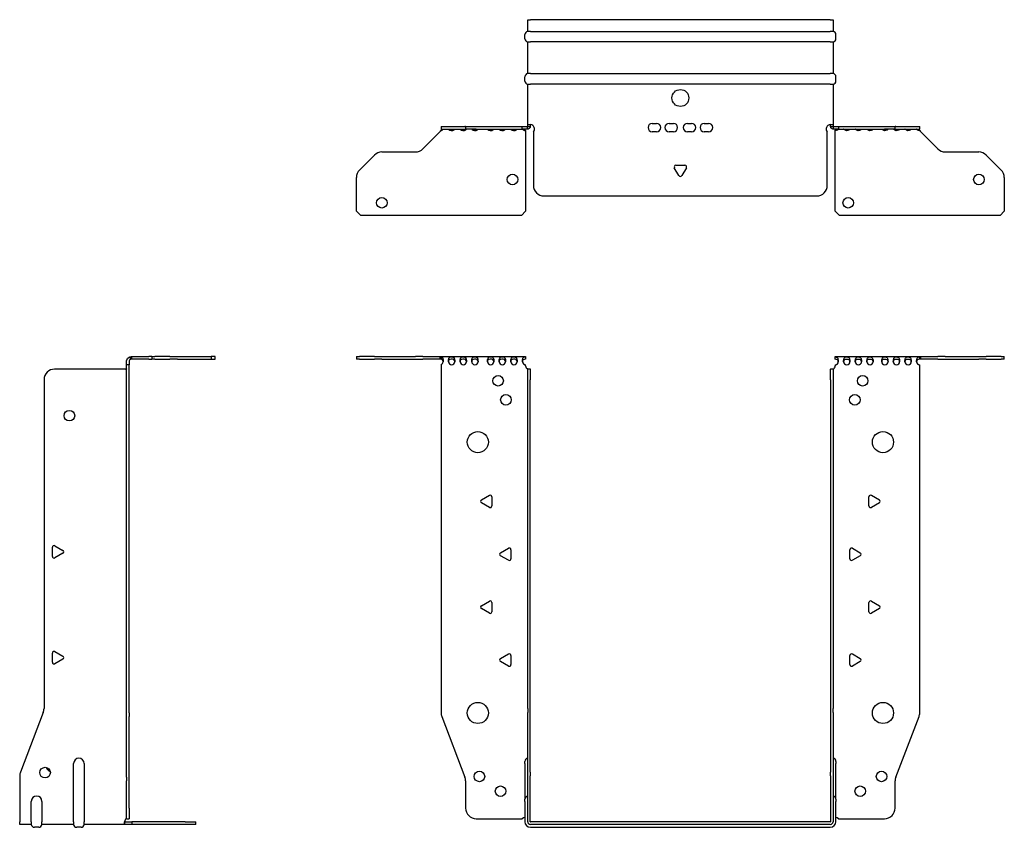
# Model space of a CAD drawing. Units: millimetres. Extents: x -312 to 449, y -597 to 160.
# Drawn here: x -312 to 153, y -221 to 160 of the extents above; entities that cross this region are included whole.
import ezdxf

# ---------------------------------------------------------------- set-up
doc = ezdxf.new("R2010")
doc.units = ezdxf.units.MM

# ---------------------------------------------------------------- blocks, each defined once
blk = doc.blocks.new('EWH219_142-Front')
for p, q in [((-153.2, 1.2), (-151.74, 1.2)), ((-153.2, 1.2), (-153.2, 0)), ((-151.74, 0), (-153.2, 0)), ((-144.66, 1.2), (-151.74, 1.2)), ((-151.74, 0), (-144.66, 0)), ((-144.66, 1.2), (-141.13, 1.2)), ((-141.13, 0), (-144.66, 0)), ((-141.13, 1.2), (-125.27, 1.2)), ((-141.13, 0), (-125.27, 0)), ((-121.74, 1.2), (-125.27, 1.2)), ((-125.27, 0), (-121.74, 0)), ((-121.74, 1.2), (-113.58, 1.2)), ((-113.58, 0), (-121.74, 0)), ((-113.58, 1.2), (-73.2, 1.2)), ((-113.58, 0), (-113.58, 1.2)), ((-113.2, 1.08), (-113.2, -0.06)), ((-73.2, 1.2), (-73.2, 1.13)), ((-73.2, 1.13), (-73.2, -0.04)), ((73.2, 1.08), (73.2, 1.2)), ((73.2, 1.2), (113.58, 1.2)), ((73.2, -0.06), (73.2, 1.08)), ((113.2, -0.06), (113.2, 1.08)), ((113.58, 1.2), (113.58, 0)), ((113.58, 1.2), (121.74, 1.2)), ((121.74, 0), (113.58, 0)), ((125.27, 1.2), (121.74, 1.2)), ((121.74, 0), (125.27, 0)), ((125.27, 1.2), (141.13, 1.2)), ((125.27, 0), (141.13, 0)), ((141.13, 1.2), (144.66, 1.2)), ((144.66, 0), (141.13, 0)), ((151.74, 1.2), (144.66, 1.2)), ((144.66, 0), (151.74, 0)), ((151.74, 1.2), (153.2, 1.2)), ((153.2, 0), (151.74, 0)), ((153.2, 0), (153.2, 1.2)), ((-113.2, -2.53), (-113.2, -167.13)), ((-73.2, -3.2), (-73.2, -2.61)), ((-72.2, -4.65), (-72.2, -4.7)), ((-72.17, -4.65), (-72.2, -4.65)), ((-71, -4.65), (-72.17, -4.65)), ((-71, -4.7), (-71, -4.65)), ((71, -4.65), (71, -4.7)), ((72.17, -4.65), (71, -4.65)), ((72.2, -4.65), (72.17, -4.65)), ((72.2, -4.7), (72.2, -4.65)), ((73.2, -2.7), (73.2, -3.2)), ((113.2, -167.13), (113.2, -2.7)), ((-72.2, -9.7), (-72.2, -4.7)), ((-71, -4.7), (-72.2, -4.7)), ((-71, -4.7), (-71, -9.7)), ((71, -9.7), (71, -4.7)), ((72.2, -4.7), (71, -4.7)), ((72.2, -4.7), (72.2, -9.7)), ((-72.2, -165.15), (-72.2, -9.7)), ((-71, -165.15), (-71, -9.7)), ((71, -9.7), (71, -165.15)), ((72.2, -9.7), (72.2, -165.15)), ((-94.1, -66.51), (-90.35, -64.34)), ((-89.15, -65.04), (-89.15, -69.36)), ((89.15, -69.36), (89.15, -65.04)), ((90.35, -64.34), (94.1, -66.51)), ((-90.35, -70.06), (-94.1, -67.89)), ((94.1, -67.89), (90.35, -70.06)), ((-85.1, -91.51), (-81.35, -89.34)), ((-81.35, -95.06), (-85.1, -92.89)), ((-80.15, -90.04), (-80.15, -94.36)), ((80.15, -94.36), (80.15, -90.04)), ((81.35, -89.34), (85.1, -91.51)), ((85.1, -92.89), (81.35, -95.06)), ((-94.1, -116.51), (-90.35, -114.34)), ((-89.15, -115.04), (-89.15, -119.36)), ((89.15, -119.36), (89.15, -115.04)), ((90.35, -114.34), (94.1, -116.51)), ((-90.35, -120.06), (-94.1, -117.89)), ((94.1, -117.89), (90.35, -120.06)), ((-85.1, -141.51), (-81.35, -139.34)), ((81.35, -139.34), (85.1, -141.51)), ((-81.35, -145.06), (-85.1, -142.89)), ((-80.15, -140.04), (-80.15, -144.36)), ((80.15, -144.36), (80.15, -140.04)), ((85.1, -142.89), (81.35, -145.06)), ((-72.2, -165.15), (-72.2, -166.95)), ((-72.2, -195.17), (-72.2, -166.95)), ((-71, -166.95), (-71, -165.15)), ((-71, -195.17), (-71, -166.95)), ((71, -165.15), (71, -166.95)), ((71, -166.95), (71, -195.17)), ((72.2, -166.95), (72.2, -165.15)), ((72.2, -166.95), (72.2, -195.17)), ((-112.87, -168.92), (-101.89, -197.53)), ((101.89, -197.53), (112.87, -168.92)), ((-73.55, -191.1), (-73.55, -190.09)), ((73.55, -190.09), (73.55, -191.1)), ((-73.55, -191.1), (-73.55, -207.99)), ((-72.2, -196.97), (-72.2, -195.17)), ((-71, -195.17), (-71, -196.97)), ((71, -196.97), (71, -195.17)), ((72.2, -195.17), (72.2, -196.97)), ((73.55, -207.99), (73.55, -191.1)), ((-101.55, -199.33), (-101.55, -212.2)), ((-72.2, -218.6), (-72.2, -196.97)), ((-71, -218.6), (-71, -196.97)), ((71, -196.97), (71, -218.6)), ((72.2, -196.97), (72.2, -218.6)), ((101.55, -212.2), (101.55, -199.33)), ((-73.55, -209), (-73.55, -207.99)), ((-73.55, -209), (-73.55, -218.6)), ((73.55, -207.99), (73.55, -209)), ((73.55, -218.6), (73.55, -209)), ((-96.55, -217.2), (-74.75, -217.2)), ((70.9, -218.7), (-70.9, -218.7)), ((74.75, -217.2), (96.55, -217.2)), ((70.9, -219.9), (-70.9, -219.9)), ((-70.9, -221.25), (70.9, -221.25))]:
    blk.add_line(p, q)
for centre, radius in [((-86.2, -10.2), 2.5), ((86.2, -10.2), 2.5), ((-82.5, -19.2), 2.5), ((82.5, -19.2), 2.5), ((-95.8, -39.2), 5), ((95.8, -39.2), 5), ((-95.8, -167.2), 5), ((95.8, -167.2), 5), ((-95.05, -197.2), 2.5), ((95.15, -197.2), 2.5), ((-85.05, -204.2), 2.5), ((85.05, -204.2), 2.5)]:
    blk.add_circle(centre, radius)
for centre, radius, start, end in [((-113.7, -1.11), 1.5, 289.4712, 356.7214), ((-108.2, -1.11), 1.5, 183.2786, 356.7214), ((-102.7, -1.11), 1.5, 183.2786, 356.7214), ((-97.2, -1.11), 1.5, 183.2786, 356.7214), ((-89.7, -1.11), 1.5, 183.2786, 356.7214), ((-84.2, -1.11), 1.5, 183.2786, 356.7214), ((-78.7, -1.11), 1.5, 183.2786, 356.7214), ((-73.2, -1.11), 1.5, 183.2786, 270), ((-71.7, -3.2), 1.5, 180, 246.4218), ((71.7, -3.2), 1.5, 293.5782, 0), ((73.2, -1.2), 1.5, 270, 0), ((78.7, -1.2), 1.5, 180, 0), ((84.2, -1.2), 1.5, 180, 0), ((89.7, -1.2), 1.5, 180, 0), ((96.7, -1.2), 1.5, 180, 0), ((102.2, -1.2), 1.5, 180, 0), ((107.7, -1.2), 1.5, 180, 0), ((113.2, -1.2), 1.5, 180, 270), ((-89.95, -65.04), 0.8, 0, 120), ((89.95, -65.04), 0.8, 60, 180), ((-93.7, -67.2), 0.8, 120, 240), ((-89.95, -69.36), 0.8, 240, 0), ((89.95, -69.36), 0.8, 180, 300), ((93.7, -67.2), 0.8, 300, 60), ((-84.7, -92.2), 0.8, 120, 240), ((-80.95, -90.04), 0.8, 0, 120), ((80.95, -90.04), 0.8, 60, 180), ((84.7, -92.2), 0.8, 300, 60), ((-80.95, -94.36), 0.8, 240, 0), ((80.95, -94.36), 0.8, 180, 300), ((-89.95, -115.04), 0.8, 0, 120), ((89.95, -115.04), 0.8, 60, 180), ((-93.7, -117.2), 0.8, 120, 240), ((-89.95, -119.36), 0.8, 240, 0), ((89.95, -119.36), 0.8, 180, 300), ((93.7, -117.2), 0.8, 300, 60), ((-80.95, -140.04), 0.8, 0, 120), ((80.95, -140.04), 0.8, 60, 180), ((-84.7, -142.2), 0.8, 120, 240), ((84.7, -142.2), 0.8, 300, 60), ((-80.95, -144.36), 0.8, 240, 0), ((80.95, -144.36), 0.8, 180, 300), ((-108.2, -167.13), 5, 180, 201), ((108.2, -167.13), 5, 339, 0), ((-72.05, -190.09), 1.5, 95.7392, 180), ((72.05, -190.09), 1.5, 0, 84.2608), ((-106.55, -199.33), 5, 0, 21), ((106.55, -199.33), 5, 159, 180), ((-72.05, -207.99), 1.5, 95.7392, 180), ((72.05, -207.99), 1.5, 0, 84.2608), ((-96.55, -212.2), 5, 180, 270), ((96.55, -212.2), 5, 270, 0), ((-73.35, -218.7), 2.05, 95.5133, 132.9703), ((-70.9, -218.6), 2.65, 180, 270), ((-70.9, -218.6), 1.3, 180, 270), ((-70.9, -218.6), 0.1, 180, 270), ((70.9, -218.6), 0.1, 270, 0), ((70.9, -218.6), 1.3, 270, 0), ((70.9, -218.6), 2.65, 270, 0), ((73.35, -218.7), 2.05, 47.0297, 84.4867)]:
    blk.add_arc(centre, radius, start, end)
for points in [[(-113.58, 1.2), (-113.46, 1.2), (-113.33, 1.16), (-113.2, 1.08)], [(113.2, 1.08), (113.33, 1.16), (113.46, 1.2), (113.58, 1.2)], [(-113.2, -0.06), (-113.33, -0.02), (-113.46, 0), (-113.58, 0)], [(-106.7, -1.03), (-106.7, -1.09), (-106.7, -1.14), (-106.7, -1.2)], [(-101.2, -1.03), (-101.2, -1.09), (-101.2, -1.14), (-101.2, -1.2)], [(-95.7, -1.03), (-95.7, -1.09), (-95.7, -1.14), (-95.7, -1.2)], [(-88.2, -1.03), (-88.2, -1.09), (-88.2, -1.14), (-88.2, -1.2)], [(-82.7, -1.03), (-82.7, -1.09), (-82.7, -1.14), (-82.7, -1.2)], [(-77.2, -1.03), (-77.2, -1.09), (-77.2, -1.14), (-77.2, -1.2)], [(113.58, 0), (113.46, 0), (113.33, -0.02), (113.2, -0.06)]]:
    blk.add_open_spline(points, degree=3)
for points, knots in [([(-113.2, 1.08), (-112.86, 1), (-112.56, 0.8), (-112.39, 0.3), (-112.25, -0.09), (-112.19, -0.64), (-112.2, -1.2)], [-4.372552, -4.372552, -4.372552, -4.372552, -3.644357, -3.644357, -3.644357, -3.08437, -3.08437, -3.08437, -3.08437]), ([(-109.7, -1.2), (-109.72, -0.54), (-109.62, 0.1), (-109.44, 0.48), (-109.22, 0.94), (-108.87, 1.07), (-108.48, 1.11), (-108.12, 1.15), (-107.72, 1.14), (-107.4, 0.97), (-107.11, 0.82), (-106.89, 0.46), (-106.78, -0.12), (-106.73, -0.39), (-106.7, -0.71), (-106.7, -1.03)], [-0.057222, -0.057222, -0.057222, -0.057222, 0.600836, 0.600836, 0.600836, 1.379859, 1.379859, 1.379859, 2.129404, 2.129404, 2.129404, 2.820208, 2.820208, 2.820208, 3.141593, 3.141593, 3.141593, 3.141593]), ([(-104.2, -1.2), (-104.22, -0.54), (-104.12, 0.1), (-103.94, 0.48), (-103.72, 0.94), (-103.37, 1.07), (-102.98, 1.11), (-102.62, 1.15), (-102.22, 1.14), (-101.9, 0.97), (-101.61, 0.82), (-101.39, 0.46), (-101.28, -0.12), (-101.23, -0.39), (-101.2, -0.71), (-101.2, -1.03)], [-0.057222, -0.057222, -0.057222, -0.057222, 0.600836, 0.600836, 0.600836, 1.379859, 1.379859, 1.379859, 2.129404, 2.129404, 2.129404, 2.820208, 2.820208, 2.820208, 3.141593, 3.141593, 3.141593, 3.141593]), ([(-98.7, -1.2), (-98.72, -0.54), (-98.62, 0.1), (-98.44, 0.48), (-98.22, 0.94), (-97.87, 1.07), (-97.48, 1.11), (-97.12, 1.15), (-96.72, 1.14), (-96.4, 0.97), (-96.11, 0.82), (-95.89, 0.46), (-95.78, -0.12), (-95.73, -0.39), (-95.7, -0.71), (-95.7, -1.03)], [-0.057222, -0.057222, -0.057222, -0.057222, 0.600836, 0.600836, 0.600836, 1.379859, 1.379859, 1.379859, 2.129404, 2.129404, 2.129404, 2.820208, 2.820208, 2.820208, 3.141593, 3.141593, 3.141593, 3.141593]), ([(-91.2, -1.2), (-91.22, -0.54), (-91.12, 0.1), (-90.94, 0.48), (-90.72, 0.94), (-90.37, 1.07), (-89.98, 1.11), (-89.62, 1.15), (-89.22, 1.14), (-88.9, 0.97), (-88.61, 0.82), (-88.39, 0.46), (-88.28, -0.12), (-88.23, -0.39), (-88.2, -0.71), (-88.2, -1.03)], [-0.057222, -0.057222, -0.057222, -0.057222, 0.600836, 0.600836, 0.600836, 1.379859, 1.379859, 1.379859, 2.129404, 2.129404, 2.129404, 2.820208, 2.820208, 2.820208, 3.141593, 3.141593, 3.141593, 3.141593]), ([(-85.7, -1.2), (-85.72, -0.54), (-85.62, 0.1), (-85.44, 0.48), (-85.22, 0.94), (-84.87, 1.07), (-84.48, 1.11), (-84.12, 1.15), (-83.72, 1.14), (-83.4, 0.97), (-83.11, 0.82), (-82.89, 0.46), (-82.78, -0.12), (-82.73, -0.39), (-82.7, -0.71), (-82.7, -1.03)], [-0.057222, -0.057222, -0.057222, -0.057222, 0.600836, 0.600836, 0.600836, 1.379859, 1.379859, 1.379859, 2.129404, 2.129404, 2.129404, 2.820208, 2.820208, 2.820208, 3.141593, 3.141593, 3.141593, 3.141593]), ([(-80.2, -1.2), (-80.22, -0.54), (-80.12, 0.1), (-79.94, 0.48), (-79.72, 0.94), (-79.37, 1.07), (-78.98, 1.11), (-78.62, 1.15), (-78.22, 1.14), (-77.9, 0.97), (-77.61, 0.82), (-77.39, 0.46), (-77.28, -0.12), (-77.23, -0.39), (-77.2, -0.71), (-77.2, -1.03)], [-0.057222, -0.057222, -0.057222, -0.057222, 0.600836, 0.600836, 0.600836, 1.379859, 1.379859, 1.379859, 2.129404, 2.129404, 2.129404, 2.820208, 2.820208, 2.820208, 3.141593, 3.141593, 3.141593, 3.141593]), ([(-74.7, -1.2), (-74.72, -0.54), (-74.62, 0.1), (-74.44, 0.49), (-74.21, 0.95), (-73.86, 1.07), (-73.48, 1.11), (-73.39, 1.12), (-73.29, 1.13), (-73.2, 1.13)], [-0.057222, -0.057222, -0.057222, -0.057222, 0.602276, 0.602276, 0.602276, 1.384406, 1.384406, 1.384406, 1.570796, 1.570796, 1.570796, 1.570796]), ([(73.2, 1.08), (73.58, 1.08), (73.96, 1.01), (74.24, 0.69), (74.48, 0.4), (74.64, -0.13), (74.68, -0.77), (74.69, -0.91), (74.7, -1.06), (74.7, -1.2)], [1.570796, 1.570796, 1.570796, 1.570796, 2.333213, 2.333213, 2.333213, 2.997711, 2.997711, 2.997711, 3.141593, 3.141593, 3.141593, 3.141593]), ([(77.2, -1.2), (77.2, -0.54), (77.31, 0.1), (77.52, 0.47), (77.76, 0.91), (78.11, 1.03), (78.49, 1.07), (78.87, 1.1), (79.26, 1.07), (79.57, 0.84), (79.85, 0.64), (80.05, 0.21), (80.15, -0.41), (80.18, -0.66), (80.2, -0.93), (80.2, -1.2)], [0, 0, 0, 0, 0.664291, 0.664291, 0.664291, 1.433379, 1.433379, 1.433379, 2.187651, 2.187651, 2.187651, 2.870161, 2.870161, 2.870161, 3.141593, 3.141593, 3.141593, 3.141593]), ([(82.7, -1.2), (82.7, -0.54), (82.81, 0.1), (83.02, 0.47), (83.26, 0.91), (83.61, 1.03), (83.99, 1.07), (84.37, 1.1), (84.76, 1.07), (85.07, 0.84), (85.35, 0.64), (85.55, 0.21), (85.65, -0.41), (85.68, -0.66), (85.7, -0.93), (85.7, -1.2)], [0, 0, 0, 0, 0.664291, 0.664291, 0.664291, 1.433379, 1.433379, 1.433379, 2.187651, 2.187651, 2.187651, 2.870161, 2.870161, 2.870161, 3.141593, 3.141593, 3.141593, 3.141593]), ([(88.2, -1.2), (88.2, -0.54), (88.31, 0.1), (88.52, 0.47), (88.76, 0.91), (89.11, 1.03), (89.49, 1.07), (89.87, 1.1), (90.26, 1.07), (90.57, 0.84), (90.85, 0.64), (91.05, 0.21), (91.15, -0.41), (91.18, -0.66), (91.2, -0.93), (91.2, -1.2)], [0, 0, 0, 0, 0.664291, 0.664291, 0.664291, 1.433379, 1.433379, 1.433379, 2.187651, 2.187651, 2.187651, 2.870161, 2.870161, 2.870161, 3.141593, 3.141593, 3.141593, 3.141593]), ([(95.2, -1.2), (95.2, -0.54), (95.31, 0.1), (95.52, 0.47), (95.76, 0.91), (96.11, 1.03), (96.49, 1.07), (96.87, 1.1), (97.26, 1.07), (97.57, 0.84), (97.85, 0.64), (98.05, 0.21), (98.15, -0.41), (98.18, -0.66), (98.2, -0.93), (98.2, -1.2)], [0, 0, 0, 0, 0.664291, 0.664291, 0.664291, 1.433379, 1.433379, 1.433379, 2.187651, 2.187651, 2.187651, 2.870161, 2.870161, 2.870161, 3.141593, 3.141593, 3.141593, 3.141593]), ([(100.7, -1.2), (100.7, -0.54), (100.81, 0.1), (101.02, 0.47), (101.26, 0.91), (101.61, 1.03), (101.99, 1.07), (102.37, 1.1), (102.76, 1.07), (103.07, 0.84), (103.35, 0.64), (103.55, 0.21), (103.65, -0.41), (103.68, -0.66), (103.7, -0.93), (103.7, -1.2)], [0, 0, 0, 0, 0.664291, 0.664291, 0.664291, 1.433379, 1.433379, 1.433379, 2.187651, 2.187651, 2.187651, 2.870161, 2.870161, 2.870161, 3.141593, 3.141593, 3.141593, 3.141593]), ([(106.2, -1.2), (106.2, -0.54), (106.31, 0.1), (106.52, 0.47), (106.76, 0.91), (107.11, 1.03), (107.49, 1.07), (107.87, 1.1), (108.26, 1.07), (108.57, 0.84), (108.85, 0.64), (109.05, 0.21), (109.15, -0.41), (109.18, -0.66), (109.2, -0.93), (109.2, -1.2)], [0, 0, 0, 0, 0.664291, 0.664291, 0.664291, 1.433379, 1.433379, 1.433379, 2.187651, 2.187651, 2.187651, 2.870161, 2.870161, 2.870161, 3.141593, 3.141593, 3.141593, 3.141593]), ([(111.7, -1.2), (111.7, -0.54), (111.81, 0.1), (112.02, 0.47), (112.26, 0.91), (112.62, 1.04), (113.01, 1.07), (113.07, 1.07), (113.14, 1.08), (113.2, 1.08)], [0, 0, 0, 0, 0.664291, 0.664291, 0.664291, 1.441141, 1.441141, 1.441141, 1.570796, 1.570796, 1.570796, 1.570796]), ([(-112.2, -1.09), (-112.21, -0.74), (-112.35, -0.42), (-112.58, -0.26), (-112.75, -0.14), (-112.96, -0.09), (-113.2, -0.06)], [3.160686, 3.160686, 3.160686, 3.160686, 3.872599, 3.872599, 3.872599, 4.372552, 4.372552, 4.372552, 4.372552]), ([(-106.7, -1.09), (-106.71, -0.69), (-106.88, -0.36), (-107.17, -0.21), (-107.49, -0.03), (-107.95, -0.03), (-108.4, -0.04), (-108.85, -0.06), (-109.27, -0.13), (-109.5, -0.43), (-109.62, -0.6), (-109.69, -0.84), (-109.7, -1.09)], [-3.122499, -3.122499, -3.122499, -3.122499, -2.331213, -2.331213, -2.331213, -1.439814, -1.439814, -1.439814, -0.524918, -0.524918, -0.524918, -0.019094, -0.019094, -0.019094, -0.019094]), ([(-101.2, -1.09), (-101.21, -0.69), (-101.38, -0.36), (-101.67, -0.21), (-101.99, -0.03), (-102.45, -0.03), (-102.9, -0.04), (-103.35, -0.06), (-103.77, -0.13), (-104, -0.43), (-104.12, -0.6), (-104.19, -0.84), (-104.2, -1.09)], [-3.122499, -3.122499, -3.122499, -3.122499, -2.331213, -2.331213, -2.331213, -1.439814, -1.439814, -1.439814, -0.524918, -0.524918, -0.524918, -0.019094, -0.019094, -0.019094, -0.019094]), ([(-95.7, -1.09), (-95.71, -0.69), (-95.88, -0.36), (-96.17, -0.21), (-96.49, -0.03), (-96.95, -0.03), (-97.4, -0.04), (-97.85, -0.06), (-98.27, -0.13), (-98.5, -0.43), (-98.62, -0.6), (-98.69, -0.84), (-98.7, -1.09)], [-3.122499, -3.122499, -3.122499, -3.122499, -2.331213, -2.331213, -2.331213, -1.439814, -1.439814, -1.439814, -0.524918, -0.524918, -0.524918, -0.019094, -0.019094, -0.019094, -0.019094]), ([(-88.2, -1.09), (-88.21, -0.69), (-88.38, -0.36), (-88.67, -0.21), (-88.99, -0.03), (-89.45, -0.03), (-89.9, -0.04), (-90.35, -0.06), (-90.77, -0.13), (-91, -0.43), (-91.12, -0.6), (-91.19, -0.84), (-91.2, -1.09)], [-3.122499, -3.122499, -3.122499, -3.122499, -2.331213, -2.331213, -2.331213, -1.439814, -1.439814, -1.439814, -0.524918, -0.524918, -0.524918, -0.019094, -0.019094, -0.019094, -0.019094]), ([(-82.7, -1.09), (-82.71, -0.69), (-82.88, -0.36), (-83.17, -0.21), (-83.49, -0.03), (-83.95, -0.03), (-84.4, -0.04), (-84.85, -0.06), (-85.27, -0.13), (-85.5, -0.43), (-85.62, -0.6), (-85.69, -0.84), (-85.7, -1.09)], [-3.122499, -3.122499, -3.122499, -3.122499, -2.331213, -2.331213, -2.331213, -1.439814, -1.439814, -1.439814, -0.524918, -0.524918, -0.524918, -0.019094, -0.019094, -0.019094, -0.019094]), ([(-77.2, -1.09), (-77.21, -0.69), (-77.38, -0.36), (-77.67, -0.21), (-77.99, -0.03), (-78.45, -0.03), (-78.9, -0.04), (-79.35, -0.06), (-79.77, -0.13), (-80, -0.43), (-80.12, -0.6), (-80.19, -0.84), (-80.2, -1.09)], [-3.122499, -3.122499, -3.122499, -3.122499, -2.331213, -2.331213, -2.331213, -1.439814, -1.439814, -1.439814, -0.524918, -0.524918, -0.524918, -0.019094, -0.019094, -0.019094, -0.019094]), ([(-73.2, -0.04), (-73.68, -0.04), (-74.15, -0.07), (-74.42, -0.34), (-74.6, -0.51), (-74.69, -0.79), (-74.7, -1.09)], [-1.570796, -1.570796, -1.570796, -1.570796, -0.617329, -0.617329, -0.617329, -0.019094, -0.019094, -0.019094, -0.019094]), ([(-72.2, -4.65), (-72.2, -4.64), (-72.2, -4.64), (-72.21, -4.62), (-72.22, -4.62), (-72.24, -4.61), (-72.25, -4.6), (-72.28, -4.59), (-72.29, -4.58), (-72.3, -4.57)], [0, 0, 0, 0, 0.00439985, 0.00439985, 0.00895149, 0.00895149, 0.01308495, 0.01308495, 0.01729651, 0.01729651, 0.01729651, 0.01729651]), ([(-72.3, -4.57), (-72.13, -4.58), (-71.96, -4.59), (-71.65, -4.6), (-71.51, -4.61), (-71.27, -4.62), (-71.17, -4.63), (-71.07, -4.63), (-71.04, -4.64), (-71.01, -4.64), (-71, -4.64), (-71, -4.65)], [0, 0, 0, 0, 0.0508941, 0.0508941, 0.1017621, 0.1017621, 0.152615, 0.152615, 0.1787343, 0.1787343, 0.2048576, 0.2048576, 0.2048576, 0.2048576]), ([(71, -4.65), (71, -4.64), (71.03, -4.64), (71.16, -4.63), (71.26, -4.62), (71.49, -4.61), (71.64, -4.6), (71.87, -4.59), (71.95, -4.59), (72.13, -4.58), (72.21, -4.58), (72.3, -4.57)], [0, 0, 0, 0, 0.0508174, 0.0508174, 0.1016387, 0.1016387, 0.1524713, 0.1524713, 0.178664, 0.178664, 0.2048512, 0.2048512, 0.2048512, 0.2048512]), ([(72.3, -4.57), (72.29, -4.58), (72.27, -4.59), (72.24, -4.61), (72.23, -4.61), (72.22, -4.62), (72.21, -4.63), (72.2, -4.64), (72.2, -4.64), (72.2, -4.65)], [0, 0, 0, 0, 0.0050448, 0.0050448, 0.00984068, 0.00984068, 0.0136297, 0.0136297, 0.01736561, 0.01736561, 0.01736561, 0.01736561]), ([(74.7, -1.2), (74.7, -0.8), (74.53, -0.43), (74.24, -0.26), (73.96, -0.09), (73.58, -0.06), (73.2, -0.06)], [3.141593, 3.141593, 3.141593, 3.141593, 3.950598, 3.950598, 3.950598, 4.712389, 4.712389, 4.712389, 4.712389]), ([(80.2, -1.2), (80.2, -0.8), (80.03, -0.43), (79.74, -0.26), (79.41, -0.07), (78.95, -0.05), (78.51, -0.07), (78.05, -0.08), (77.63, -0.18), (77.4, -0.5), (77.27, -0.68), (77.2, -0.94), (77.2, -1.2)], [-3.141593, -3.141593, -3.141593, -3.141593, -2.332587, -2.332587, -2.332587, -1.440457, -1.440457, -1.440457, -0.525367, -0.525367, -0.525367, 0, 0, 0, 0]), ([(85.7, -1.2), (85.7, -0.8), (85.53, -0.43), (85.24, -0.26), (84.91, -0.07), (84.45, -0.05), (84.01, -0.07), (83.55, -0.08), (83.13, -0.18), (82.9, -0.5), (82.77, -0.68), (82.7, -0.94), (82.7, -1.2)], [-3.141593, -3.141593, -3.141593, -3.141593, -2.332587, -2.332587, -2.332587, -1.440457, -1.440457, -1.440457, -0.525367, -0.525367, -0.525367, 0, 0, 0, 0]), ([(91.2, -1.2), (91.2, -0.8), (91.03, -0.43), (90.74, -0.26), (90.41, -0.07), (89.95, -0.05), (89.51, -0.07), (89.05, -0.08), (88.63, -0.18), (88.4, -0.5), (88.27, -0.68), (88.2, -0.94), (88.2, -1.2)], [-3.141593, -3.141593, -3.141593, -3.141593, -2.332587, -2.332587, -2.332587, -1.440457, -1.440457, -1.440457, -0.525367, -0.525367, -0.525367, 0, 0, 0, 0]), ([(98.2, -1.2), (98.2, -0.8), (98.03, -0.43), (97.74, -0.26), (97.41, -0.07), (96.95, -0.05), (96.51, -0.07), (96.05, -0.08), (95.63, -0.18), (95.4, -0.5), (95.27, -0.68), (95.2, -0.94), (95.2, -1.2)], [-3.141593, -3.141593, -3.141593, -3.141593, -2.332587, -2.332587, -2.332587, -1.440457, -1.440457, -1.440457, -0.525367, -0.525367, -0.525367, 0, 0, 0, 0]), ([(103.7, -1.2), (103.7, -0.8), (103.53, -0.43), (103.24, -0.26), (102.91, -0.07), (102.45, -0.05), (102.01, -0.07), (101.55, -0.08), (101.13, -0.18), (100.9, -0.5), (100.77, -0.68), (100.7, -0.94), (100.7, -1.2)], [-3.141593, -3.141593, -3.141593, -3.141593, -2.332587, -2.332587, -2.332587, -1.440457, -1.440457, -1.440457, -0.525367, -0.525367, -0.525367, 0, 0, 0, 0]), ([(109.2, -1.2), (109.2, -0.8), (109.03, -0.43), (108.74, -0.26), (108.41, -0.07), (107.95, -0.05), (107.51, -0.07), (107.05, -0.08), (106.63, -0.18), (106.4, -0.5), (106.27, -0.68), (106.2, -0.94), (106.2, -1.2)], [-3.141593, -3.141593, -3.141593, -3.141593, -2.332587, -2.332587, -2.332587, -1.440457, -1.440457, -1.440457, -0.525367, -0.525367, -0.525367, 0, 0, 0, 0]), ([(113.2, -0.06), (112.72, -0.06), (112.25, -0.11), (111.98, -0.4), (111.8, -0.59), (111.7, -0.89), (111.7, -1.2)], [-1.570796, -1.570796, -1.570796, -1.570796, -0.618037, -0.618037, -0.618037, 0, 0, 0, 0])]:
    blk.add_open_spline(points, degree=3, knots=knots)
blk = doc.blocks.new('EWH219_142-Right')
for p, q in [((0.82, -0.06), (0.44, 1.08)), ((1.2, 1.2), (1.2, 0)), ((1.2, 1.2), (9.35, 1.2)), ((9.35, 0), (1.2, 0)), ((10.82, 1.2), (9.35, 1.2)), ((9.35, 0), (10.82, 0)), ((10.82, 1.2), (12.28, 1.2)), ((10.82, 1.2), (10.82, 0)), ((12.28, 0), (10.82, 0)), ((19.35, 1.2), (12.28, 1.2)), ((12.28, 0), (19.35, 0)), ((19.35, 1.2), (22.89, 1.2)), ((22.89, 0), (19.35, 0)), ((22.89, 1.2), (38.82, 1.2)), ((22.89, 0), (38.82, 0)), ((40.82, 1.2), (38.82, 1.2)), ((38.82, 1.2), (38.82, 0)), ((38.82, 0), (40.82, 0)), ((40.82, 0), (40.82, 1.2)), ((-1.2, -2.7), (-1.2, -1.2)), ((0, -2.7), (-1.2, -2.7)), ((-1.2, -167.13), (-1.2, -2.7)), ((0, -1.2), (0, -2.7)), ((0, -167.13), (0, -2.7)), ((-1.7, -4.7), (-35.2, -4.7)), ((-40.2, -9.7), (-40.2, -165.15)), ((-35.05, -88.2), (-31.3, -90.36)), ((-36.25, -93.22), (-36.25, -88.89)), ((-31.3, -91.75), (-35.05, -93.91)), ((-36.25, -143.22), (-36.25, -138.89)), ((-35.05, -138.2), (-31.3, -140.36)), ((-31.3, -141.75), (-35.05, -143.91)), ((-40.53, -166.95), (-51.37, -195.17)), ((-1.2, -168.92), (-1.2, -167.13)), ((0, -167.13), (0, -168.92)), ((-1.2, -197.53), (-1.2, -168.92)), ((0, -197.53), (0, -168.92)), ((-26.2, -218.6), (-26.2, -191.1)), ((-21.2, -191.1), (-21.2, -218.6)), ((-51.7, -196.97), (-51.7, -218.6)), ((-1.2, -197.53), (-1.2, -199.33)), ((-1.2, -212.2), (-1.2, -199.33)), ((0, -199.33), (0, -197.53)), ((0, -212.2), (0, -199.33)), ((-46.2, -218.6), (-46.2, -209)), ((-41.2, -209), (-41.2, -218.6)), ((-1.2, -217.2), (-1.2, -212.2)), ((0, -212.2), (0, -217.2)), ((-51.7, -219.9), (-51.7, -218.6)), ((-46.2, -218.6), (-46.2, -219.9)), ((-41.2, -219.9), (-41.2, -218.6)), ((-26.2, -218.6), (-26.2, -219.9)), ((-21.2, -219.9), (-21.2, -218.6)), ((-2.09, -218.7), (1.35, -218.7)), ((-2.09, -218.7), (-2.09, -219.9)), ((-1.2, -217.2), (0, -217.2)), ((26.6, -218.7), (1.35, -218.7)), ((1.35, -218.7), (1.35, -219.9)), ((26.6, -218.7), (31.6, -218.7)), ((31.6, -219.9), (31.6, -218.7)), ((-46.2, -219.9), (-51.7, -219.9)), ((-42.69, -221.25), (-44.71, -221.25)), ((-26.2, -219.9), (-41.2, -219.9)), ((-22.69, -221.25), (-24.71, -221.25)), ((-2.09, -219.9), (-21.2, -219.9)), ((1.35, -219.9), (-2.09, -219.9)), ((26.6, -219.9), (1.35, -219.9)), ((31.6, -219.9), (26.6, -219.9))]:
    blk.add_line(p, q)
for centre in [(-28.2, -26.7), (-39.7, -195.4)]:
    blk.add_circle(centre, 2.5)
for centre, radius, start, end in [((-1.7, -3.2), 1.5, 270, 285.466), ((-35.2, -9.7), 5, 90, 180), ((-35.45, -88.89), 0.8, 60, 180), ((-31.7, -91.05), 0.8, 300, 60), ((-35.45, -93.22), 0.8, 180, 300), ((-35.45, -138.89), 0.8, 60, 180), ((-35.45, -143.22), 0.8, 180, 300), ((-31.7, -141.05), 0.8, 300, 60), ((-45.2, -165.15), 5, 339, 0), ((-23.7, -191.1), 2.5, 0, 180), ((-46.7, -196.97), 5, 159, 180), ((-36.7, -192.4), 2.5, 193.0519, 256.9481), ((-43.7, -209), 2.5, 0, 180), ((-0.05, -218.7), 2.05, 127.6792, 177.204), ((-44.71, -219.75), 1.5, 185.7392, 270), ((-42.69, -219.75), 1.5, 270, 354.2608), ((-24.71, -219.75), 1.5, 185.7392, 270), ((-22.69, -219.75), 1.5, 270, 354.2608)]:
    blk.add_arc(centre, radius, start, end)
for points, knots in [([(-1.2, -1.2), (-1.2, -0.54), (-0.89, 0.1), (-0.52, 0.47), (-0.1, 0.91), (0.32, 1.04), (0.42, 1.07), (0.44, 1.07), (0.44, 1.08), (0.44, 1.08)], [0, 0, 0, 0, 0.664291, 0.664291, 0.664291, 1.441141, 1.441141, 1.441141, 1.570796, 1.570796, 1.570796, 1.570796]), ([(-1.2, -4.57), (-1.2, -4.58), (-1.2, -4.59), (-1.22, -4.61), (-1.22, -4.61), (-1.24, -4.62), (-1.25, -4.63), (-1.28, -4.64), (-1.29, -4.64), (-1.3, -4.65)], [0, 0, 0, 0, 0.0050448, 0.0050448, 0.00984068, 0.00984068, 0.0136297, 0.0136297, 0.01736561, 0.01736561, 0.01736561, 0.01736561]), ([(0.82, -0.06), (0.82, -0.06), (0.56, -0.11), (0.3, -0.4), (0.13, -0.59), (0, -0.89), (0, -1.2)], [-1.570796, -1.570796, -1.570796, -1.570796, -0.618037, -0.618037, -0.618037, 0, 0, 0, 0]), ([(-2.09, -219.9), (-2.1, -219.9), (-2.1, -219.87), (-2.1, -219.74), (-2.1, -219.64), (-2.1, -219.41), (-2.1, -219.26), (-2.1, -219.03), (-2.1, -218.95), (-2.1, -218.77), (-2.09, -218.69), (-2.09, -218.6)], [0, 0, 0, 0, 0.0507913, 0.0507913, 0.1015748, 0.1015748, 0.1523576, 0.1523576, 0.1785424, 0.1785424, 0.2047268, 0.2047268, 0.2047268, 0.2047268]), ([(-1.3, -217.08), (-1.28, -217.06), (-1.26, -217.04), (-1.23, -217.01), (-1.22, -217), (-1.2, -216.97), (-1.2, -216.95), (-1.2, -216.94)], [0, 0, 0, 0, 0.00756146, 0.00756146, 0.01453006, 0.01453006, 0.02105505, 0.02105505, 0.02105505, 0.02105505])]:
    blk.add_open_spline(points, degree=3, knots=knots)
for points in [[(0.44, 1.08), (0.69, 1.16), (0.94, 1.2), (1.2, 1.2)], [(1.2, 0), (1.07, 0), (0.94, -0.02), (0.82, -0.06)], [(-2.09, -218.7), (-2.09, -218.7), (-2.09, -218.7), (-2.09, -218.7)], [(-1.2, -217.07), (-1.23, -217.07), (-1.27, -217.08), (-1.3, -217.08)]]:
    blk.add_open_spline(points, degree=3)
blk = doc.blocks.new('EWH219_142-Bottom')
for p, q in [((-72.2, 51.7), (-70.9, 51.7)), ((-72.2, 46.2), (-72.2, 51.7)), ((70.9, 51.7), (-70.9, 51.7)), ((70.9, 51.7), (72.2, 51.7)), ((72.2, 51.7), (72.2, 46.2)), ((-73.55, 42.69), (-73.55, 44.71)), ((-70.9, 46.2), (-72.2, 46.2)), ((-70.9, 46.2), (70.9, 46.2)), ((72.2, 46.2), (70.9, 46.2)), ((73.55, 42.69), (73.55, 44.71)), ((-72.2, 26.2), (-72.2, 41.2)), ((-72.2, 41.2), (-70.9, 41.2)), ((70.9, 41.2), (-70.9, 41.2)), ((70.9, 41.2), (72.2, 41.2)), ((72.2, 41.2), (72.2, 26.2)), ((-73.55, 22.69), (-73.55, 24.71)), ((-70.9, 26.2), (-72.2, 26.2)), ((-70.9, 26.2), (70.9, 26.2)), ((72.2, 26.2), (70.9, 26.2)), ((73.55, 22.69), (73.55, 24.71)), ((-72.2, 2.09), (-72.2, 21.2)), ((-72.2, 21.2), (-70.9, 21.2)), ((70.9, 21.2), (-70.9, 21.2)), ((70.9, 21.2), (72.2, 21.2)), ((72.2, 21.2), (72.2, 2.09)), ((-113.2, 1.2), (-112.87, 1.2)), ((-113.2, 1.2), (-113.2, 0)), ((-112.87, 0), (-113.2, 0)), ((-112.87, 1.2), (-101.89, 1.2)), ((-112.87, 0), (-101.89, 0)), ((-101.55, 1.2), (-101.89, 1.2)), ((-101.89, 0), (-101.55, 0)), ((-101.55, 1.2), (-96.55, 1.2)), ((-101.55, 1.2), (-101.55, 0)), ((-96.55, 0), (-101.55, 0)), ((-96.55, 1.2), (-74.75, 1.2)), ((-96.55, 0), (-74.75, 0)), ((-74.75, 1.2), (-72.3, 1.2)), ((-74.75, 0), (-74.75, 1.2)), ((-72.3, 0), (-74.75, 0)), ((-72.3, 1.17), (-72.3, 1.2)), ((-72.3, 0), (-72.3, 1.17)), ((-72.2, 1.3), (-72.2, 2.09)), ((-71, 2.09), (-72.2, 2.09)), ((-72.2, 1.3), (-72.17, 1.3)), ((-72.17, 1.3), (-71, 1.3)), ((-71, 2.09), (-71, 1.3)), ((-13.3, 2.7), (-11.3, 2.7)), ((-5.3, 2.7), (-3.3, 2.7)), ((3.3, 2.7), (5.3, 2.7)), ((11.3, 2.7), (13.3, 2.7)), ((71, 1.3), (71, 2.09)), ((72.2, 2.09), (71, 2.09)), ((71, 1.3), (72.17, 1.3)), ((72.17, 1.3), (72.2, 1.3)), ((72.2, 2.09), (72.2, 1.3)), ((72.3, 1.2), (74.75, 1.2)), ((72.3, 1.2), (72.3, 1.17)), ((72.3, 1.17), (72.3, 0)), ((74.75, 0), (72.3, 0)), ((74.75, 1.2), (96.55, 1.2)), ((74.75, 1.2), (74.75, 0)), ((74.75, 0), (96.55, 0)), ((96.55, 1.2), (101.55, 1.2)), ((101.55, 0), (96.55, 0)), ((101.89, 1.2), (101.55, 1.2)), ((101.55, 0), (101.55, 1.2)), ((101.55, 0), (101.89, 0)), ((101.89, 1.2), (112.87, 1.2)), ((101.89, 0), (112.87, 0)), ((112.87, 1.2), (113.2, 1.2)), ((113.2, 0), (112.87, 0)), ((113.2, 0), (113.2, 1.2)), ((-113.58, -1.2), (-121.74, -9.35)), ((-113.2, -0.44), (-113.2, -0.82)), ((-73.2, -0.61), (-73.2, -0.9)), ((-73.2, -0.9), (-73.2, -1.2)), ((-73.2, -1.2), (-73.2, -38.82)), ((-69.5, -1.35), (-69.5, -26.6)), ((-11.3, -1.3), (-13.3, -1.3)), ((-3.3, -1.3), (-5.3, -1.3)), ((5.3, -1.3), (3.3, -1.3)), ((13.3, -1.3), (11.3, -1.3)), ((69.5, -26.6), (69.5, -1.35)), ((73.2, -0.82), (73.2, -0.44)), ((73.2, -1.2), (73.2, -0.82)), ((73.2, -38.82), (73.2, -1.2)), ((113.2, -0.82), (113.2, -0.44)), ((121.74, -9.35), (113.58, -1.2)), ((-151.74, -19.35), (-144.66, -12.28)), ((-141.13, -10.82), (-125.27, -10.82)), ((125.27, -10.82), (141.13, -10.82)), ((144.66, -12.28), (151.74, -19.35)), ((-0.69, -22), (-2.86, -18.25)), ((-2.16, -17.05), (2.16, -17.05)), ((2.86, -18.25), (0.69, -22)), ((-153.2, -38.82), (-153.2, -22.89)), ((153.2, -22.89), (153.2, -38.82)), ((-64.5, -31.6), (64.5, -31.6)), ((-151.2, -40.82), (-153.2, -38.82)), ((-75.2, -40.82), (-151.2, -40.82)), ((-73.2, -38.82), (-75.2, -40.82)), ((75.2, -40.82), (73.2, -38.82)), ((151.2, -40.82), (75.2, -40.82)), ((153.2, -38.82), (151.2, -40.82))]:
    blk.add_line(p, q)
for centre, radius in [((0, 14.7), 4), ((-79.4, -23.82), 2.5), ((141.2, -23.82), 2.5), ((-141.2, -34.82), 2.5), ((79.4, -34.82), 2.5)]:
    blk.add_circle(centre, radius)
for centre, radius, start, end in [((-72.05, 44.71), 1.5, 95.7392, 180), ((-72.05, 42.69), 1.5, 180, 264.2608), ((72.05, 44.71), 1.5, 0, 84.2608), ((72.05, 42.69), 1.5, 275.7392, 0), ((-72.05, 24.71), 1.5, 95.7392, 180), ((72.05, 24.71), 1.5, 0, 84.2608), ((-72.05, 22.69), 1.5, 180, 264.2608), ((72.05, 22.69), 1.5, 275.7392, 0), ((-71, 0.05), 2.05, 317.0297, 87.204), ((-13.3, 0.7), 2, 90, 270), ((-11.3, 0.7), 2, 270, 90), ((-5.3, 0.7), 2, 90, 270), ((-3.3, 0.7), 2, 270, 90), ((3.3, 0.7), 2, 90, 270), ((5.3, 0.7), 2, 270, 90), ((11.3, 0.7), 2, 90, 270), ((13.3, 0.7), 2, 270, 90), ((71, 0.05), 2.05, 92.796, 222.9703), ((-141.13, -15.82), 5, 90, 135), ((-125.27, -5.82), 5, 270, 315), ((125.27, -5.82), 5, 225, 270), ((141.13, -15.82), 5, 45, 90), ((-2.16, -17.85), 0.8, 90, 210), ((2.16, -17.85), 0.8, 330, 90), ((-148.2, -22.89), 5, 135, 180), ((0, -21.6), 0.8, 210, 330), ((148.2, -22.89), 5, 0, 45), ((-64.5, -26.6), 5, 180, 270), ((64.5, -26.6), 5, 270, 0)]:
    blk.add_arc(centre, radius, start, end)
for points in [[(-113.2, -0.44), (-113.04, -0.34), (-112.89, -0.18), (-112.76, 0.01)], [(-71, 2.09), (-71, 2.09), (-71, 2.09), (-71, 2.09)], [(71, 2.09), (71, 2.09), (71, 2.09), (71, 2.09)], [(73.2, -0.44), (73.49, -0.44), (73.78, -0.26), (74.02, 0)], [(-113.58, -1.2), (-113.46, -0.94), (-113.33, -0.69), (-113.2, -0.44)], [(-113.2, -0.82), (-113.33, -0.94), (-113.46, -1.07), (-113.58, -1.2)], [(-106.7, 0), (-106.7, 0), (-106.7, 0), (-106.7, 0)], [(-101.2, 0), (-101.2, 0), (-101.2, 0), (-101.2, 0)], [(-95.7, 0), (-95.7, 0), (-95.7, 0), (-95.7, 0)], [(-88.2, 0), (-88.2, 0), (-88.2, 0), (-88.2, 0)], [(-82.7, 0), (-82.7, 0), (-82.7, 0), (-82.7, 0)], [(-77.2, 0), (-77.2, 0), (-77.2, 0), (-77.2, 0)], [(113.2, -0.44), (113.33, -0.69), (113.46, -0.94), (113.58, -1.2)], [(113.58, -1.2), (113.46, -1.07), (113.33, -0.94), (113.2, -0.82)]]:
    blk.add_open_spline(points, degree=3)
for points, knots in [([(-109.14, 0.01), (-108.95, -0.25), (-108.72, -0.47), (-108.48, -0.56), (-108.12, -0.69), (-107.72, -0.54), (-107.4, -0.18), (-107.36, -0.12), (-107.31, -0.06), (-107.26, 0)], [0.895573, 0.895573, 0.895573, 0.895573, 1.379859, 1.379859, 1.379859, 2.129404, 2.129404, 2.129404, 2.24602, 2.24602, 2.24602, 2.24602]), ([(-103.64, 0.01), (-103.45, -0.25), (-103.22, -0.47), (-102.98, -0.56), (-102.62, -0.69), (-102.22, -0.54), (-101.9, -0.18), (-101.86, -0.12), (-101.81, -0.06), (-101.76, 0)], [0.895573, 0.895573, 0.895573, 0.895573, 1.379859, 1.379859, 1.379859, 2.129404, 2.129404, 2.129404, 2.24602, 2.24602, 2.24602, 2.24602]), ([(-98.14, 0.01), (-97.95, -0.25), (-97.72, -0.47), (-97.48, -0.56), (-97.12, -0.69), (-96.72, -0.54), (-96.4, -0.18), (-96.36, -0.12), (-96.31, -0.06), (-96.26, 0)], [0.895573, 0.895573, 0.895573, 0.895573, 1.379859, 1.379859, 1.379859, 2.129404, 2.129404, 2.129404, 2.24602, 2.24602, 2.24602, 2.24602]), ([(-90.64, 0.01), (-90.45, -0.25), (-90.22, -0.47), (-89.98, -0.56), (-89.62, -0.69), (-89.22, -0.54), (-88.9, -0.18), (-88.86, -0.12), (-88.81, -0.06), (-88.76, 0)], [0.895573, 0.895573, 0.895573, 0.895573, 1.379859, 1.379859, 1.379859, 2.129404, 2.129404, 2.129404, 2.24602, 2.24602, 2.24602, 2.24602]), ([(-85.14, 0.01), (-84.95, -0.25), (-84.72, -0.47), (-84.48, -0.56), (-84.12, -0.69), (-83.72, -0.54), (-83.4, -0.18), (-83.36, -0.12), (-83.31, -0.06), (-83.26, 0)], [0.895573, 0.895573, 0.895573, 0.895573, 1.379859, 1.379859, 1.379859, 2.129404, 2.129404, 2.129404, 2.24602, 2.24602, 2.24602, 2.24602]), ([(-79.64, 0.01), (-79.45, -0.25), (-79.22, -0.47), (-78.98, -0.56), (-78.62, -0.69), (-78.22, -0.54), (-77.9, -0.18), (-77.86, -0.12), (-77.81, -0.06), (-77.76, 0)], [0.895573, 0.895573, 0.895573, 0.895573, 1.379859, 1.379859, 1.379859, 2.129404, 2.129404, 2.129404, 2.24602, 2.24602, 2.24602, 2.24602]), ([(-74.14, 0.01), (-73.95, -0.25), (-73.72, -0.47), (-73.48, -0.56), (-73.39, -0.59), (-73.29, -0.61), (-73.2, -0.61)], [0.8955725, 0.8955725, 0.8955725, 0.8955725, 1.384406, 1.384406, 1.384406, 1.5707963, 1.5707963, 1.5707963, 1.5707963]), ([(-72.3, 1.2), (-72.28, 1.2), (-72.27, 1.2), (-72.24, 1.22), (-72.23, 1.23), (-72.21, 1.25), (-72.21, 1.26), (-72.2, 1.28), (-72.2, 1.29), (-72.2, 1.3)], [0, 0, 0, 0, 0.00625284, 0.00625284, 0.01289855, 0.01289855, 0.01683751, 0.01683751, 0.02085869, 0.02085869, 0.02085869, 0.02085869]), ([(-71, 1.3), (-71, 1.13), (-71.03, 0.96), (-71.16, 0.65), (-71.26, 0.51), (-71.5, 0.26), (-71.64, 0.17), (-71.95, 0.03), (-72.13, 0), (-72.3, 0)], [0, 0, 0, 0, 0.0510953, 0.0510953, 0.102147, 0.102147, 0.1531685, 0.1531685, 0.2053259, 0.2053259, 0.2053259, 0.2053259]), ([(-72.2, 2.09), (-72.2, 2.1), (-72.17, 2.1), (-72.04, 2.1), (-71.94, 2.1), (-71.71, 2.1), (-71.56, 2.1), (-71.33, 2.1), (-71.25, 2.1), (-71.07, 2.1), (-70.99, 2.09), (-70.9, 2.09)], [0, 0, 0, 0, 0.0507913, 0.0507913, 0.1015748, 0.1015748, 0.1523576, 0.1523576, 0.1785424, 0.1785424, 0.2047268, 0.2047268, 0.2047268, 0.2047268]), ([(70.9, 2.09), (71.07, 2.1), (71.24, 2.1), (71.55, 2.1), (71.69, 2.1), (71.93, 2.1), (72.03, 2.1), (72.13, 2.1), (72.16, 2.1), (72.19, 2.1), (72.2, 2.09), (72.2, 2.09)], [0, 0, 0, 0, 0.0507913, 0.0507913, 0.1015748, 0.1015748, 0.1523576, 0.1523576, 0.1785424, 0.1785424, 0.2047268, 0.2047268, 0.2047268, 0.2047268]), ([(72.3, 0), (72.13, 0), (71.96, 0.03), (71.65, 0.16), (71.51, 0.26), (71.27, 0.5), (71.17, 0.64), (71.04, 0.95), (71, 1.13), (71, 1.3)], [0, 0, 0, 0, 0.0509533, 0.0509533, 0.1019223, 0.1019223, 0.1529165, 0.1529165, 0.2053152, 0.2053152, 0.2053152, 0.2053152]), ([(72.2, 1.3), (72.2, 1.28), (72.2, 1.26), (72.22, 1.23), (72.24, 1.22), (72.27, 1.2), (72.28, 1.2), (72.3, 1.2)], [0, 0, 0, 0, 0.00756146, 0.00756146, 0.01453006, 0.01453006, 0.02105505, 0.02105505, 0.02105505, 0.02105505]), ([(77.88, 0.01), (78.07, -0.2), (78.28, -0.36), (78.49, -0.42), (78.85, -0.51), (79.22, -0.33), (79.52, 0)], [0.993164, 0.993164, 0.993164, 0.993164, 1.433379, 1.433379, 1.433379, 2.148428, 2.148428, 2.148428, 2.148428]), ([(83.38, 0.01), (83.57, -0.2), (83.78, -0.36), (83.99, -0.42), (84.35, -0.51), (84.72, -0.33), (85.02, 0)], [0.993164, 0.993164, 0.993164, 0.993164, 1.433379, 1.433379, 1.433379, 2.148428, 2.148428, 2.148428, 2.148428]), ([(88.88, 0.01), (89.07, -0.2), (89.28, -0.36), (89.49, -0.42), (89.85, -0.51), (90.22, -0.33), (90.52, 0)], [0.993164, 0.993164, 0.993164, 0.993164, 1.433379, 1.433379, 1.433379, 2.148428, 2.148428, 2.148428, 2.148428]), ([(95.88, 0.01), (96.07, -0.2), (96.28, -0.36), (96.49, -0.42), (96.85, -0.51), (97.22, -0.33), (97.52, 0)], [0.993164, 0.993164, 0.993164, 0.993164, 1.433379, 1.433379, 1.433379, 2.148428, 2.148428, 2.148428, 2.148428]), ([(101.38, 0.01), (101.57, -0.2), (101.78, -0.36), (101.99, -0.42), (102.35, -0.51), (102.72, -0.33), (103.02, 0)], [0.993164, 0.993164, 0.993164, 0.993164, 1.433379, 1.433379, 1.433379, 2.148428, 2.148428, 2.148428, 2.148428]), ([(106.88, 0.01), (107.07, -0.2), (107.28, -0.36), (107.49, -0.42), (107.85, -0.51), (108.22, -0.33), (108.52, 0)], [0.993164, 0.993164, 0.993164, 0.993164, 1.433379, 1.433379, 1.433379, 2.148428, 2.148428, 2.148428, 2.148428]), ([(112.38, 0.01), (112.57, -0.2), (112.78, -0.36), (113.01, -0.42), (113.07, -0.44), (113.14, -0.44), (113.2, -0.44)], [0.9931644, 0.9931644, 0.9931644, 0.9931644, 1.4411408, 1.4411408, 1.4411408, 1.5707963, 1.5707963, 1.5707963, 1.5707963]), ([(-112.2, 0), (-112.18, 0), (-112.32, -0.23), (-112.58, -0.46), (-112.75, -0.61), (-112.96, -0.74), (-113.2, -0.82)], [3.08437, 3.08437, 3.08437, 3.08437, 3.872599, 3.872599, 3.872599, 4.372552, 4.372552, 4.372552, 4.372552]), ([(-106.7, 0), (-106.7, -0.03), (-106.87, -0.3), (-107.17, -0.53), (-107.49, -0.78), (-107.95, -0.95), (-108.4, -0.89), (-108.85, -0.83), (-109.27, -0.53), (-109.5, -0.28), (-109.64, -0.12), (-109.71, 0), (-109.7, 0)], [-3.141593, -3.141593, -3.141593, -3.141593, -2.331213, -2.331213, -2.331213, -1.439814, -1.439814, -1.439814, -0.524918, -0.524918, -0.524918, 0.057222, 0.057222, 0.057222, 0.057222]), ([(-101.2, 0), (-101.2, -0.03), (-101.37, -0.3), (-101.67, -0.53), (-101.99, -0.78), (-102.45, -0.95), (-102.9, -0.89), (-103.35, -0.83), (-103.77, -0.53), (-104, -0.28), (-104.14, -0.12), (-104.21, 0), (-104.2, 0)], [-3.141593, -3.141593, -3.141593, -3.141593, -2.331213, -2.331213, -2.331213, -1.439814, -1.439814, -1.439814, -0.524918, -0.524918, -0.524918, 0.057222, 0.057222, 0.057222, 0.057222]), ([(-95.7, 0), (-95.7, -0.03), (-95.87, -0.3), (-96.17, -0.53), (-96.49, -0.78), (-96.95, -0.95), (-97.4, -0.89), (-97.85, -0.83), (-98.27, -0.53), (-98.5, -0.28), (-98.64, -0.12), (-98.71, 0), (-98.7, 0)], [-3.141593, -3.141593, -3.141593, -3.141593, -2.331213, -2.331213, -2.331213, -1.439814, -1.439814, -1.439814, -0.524918, -0.524918, -0.524918, 0.057222, 0.057222, 0.057222, 0.057222]), ([(-88.2, 0), (-88.2, -0.03), (-88.37, -0.3), (-88.67, -0.53), (-88.99, -0.78), (-89.45, -0.95), (-89.9, -0.89), (-90.35, -0.83), (-90.77, -0.53), (-91, -0.28), (-91.14, -0.12), (-91.21, 0), (-91.2, 0)], [-3.141593, -3.141593, -3.141593, -3.141593, -2.331213, -2.331213, -2.331213, -1.439814, -1.439814, -1.439814, -0.524918, -0.524918, -0.524918, 0.057222, 0.057222, 0.057222, 0.057222]), ([(-82.7, 0), (-82.7, -0.03), (-82.87, -0.3), (-83.17, -0.53), (-83.49, -0.78), (-83.95, -0.95), (-84.4, -0.89), (-84.85, -0.83), (-85.27, -0.53), (-85.5, -0.28), (-85.64, -0.12), (-85.71, 0), (-85.7, 0)], [-3.141593, -3.141593, -3.141593, -3.141593, -2.331213, -2.331213, -2.331213, -1.439814, -1.439814, -1.439814, -0.524918, -0.524918, -0.524918, 0.057222, 0.057222, 0.057222, 0.057222]), ([(-77.2, 0), (-77.2, -0.03), (-77.37, -0.3), (-77.67, -0.53), (-77.99, -0.78), (-78.45, -0.95), (-78.9, -0.89), (-79.35, -0.83), (-79.77, -0.53), (-80, -0.28), (-80.14, -0.12), (-80.21, 0), (-80.2, 0)], [-3.141593, -3.141593, -3.141593, -3.141593, -2.331213, -2.331213, -2.331213, -1.439814, -1.439814, -1.439814, -0.524918, -0.524918, -0.524918, 0.057222, 0.057222, 0.057222, 0.057222]), ([(-73.2, -0.9), (-73.68, -0.9), (-74.15, -0.64), (-74.42, -0.36), (-74.62, -0.16), (-74.72, 0), (-74.7, 0)], [-1.570796, -1.570796, -1.570796, -1.570796, -0.617329, -0.617329, -0.617329, 0.057222, 0.057222, 0.057222, 0.057222]), ([(74.7, 0), (74.7, 0), (74.53, -0.24), (74.24, -0.46), (73.96, -0.66), (73.58, -0.82), (73.2, -0.82)], [3.141593, 3.141593, 3.141593, 3.141593, 3.950598, 3.950598, 3.950598, 4.712389, 4.712389, 4.712389, 4.712389]), ([(80.2, 0), (80.2, 0), (80.03, -0.24), (79.74, -0.46), (79.41, -0.7), (78.95, -0.86), (78.51, -0.81), (78.05, -0.75), (77.63, -0.46), (77.4, -0.23), (77.27, -0.09), (77.2, 0), (77.2, 0)], [-3.141593, -3.141593, -3.141593, -3.141593, -2.332587, -2.332587, -2.332587, -1.440457, -1.440457, -1.440457, -0.525367, -0.525367, -0.525367, 0, 0, 0, 0]), ([(85.7, 0), (85.7, 0), (85.53, -0.24), (85.24, -0.46), (84.91, -0.7), (84.45, -0.86), (84.01, -0.81), (83.55, -0.75), (83.13, -0.46), (82.9, -0.23), (82.77, -0.09), (82.7, 0), (82.7, 0)], [-3.141593, -3.141593, -3.141593, -3.141593, -2.332587, -2.332587, -2.332587, -1.440457, -1.440457, -1.440457, -0.525367, -0.525367, -0.525367, 0, 0, 0, 0]), ([(91.2, 0), (91.2, 0), (91.03, -0.24), (90.74, -0.46), (90.41, -0.7), (89.95, -0.86), (89.51, -0.81), (89.05, -0.75), (88.63, -0.46), (88.4, -0.23), (88.27, -0.09), (88.2, 0), (88.2, 0)], [-3.141593, -3.141593, -3.141593, -3.141593, -2.332587, -2.332587, -2.332587, -1.440457, -1.440457, -1.440457, -0.525367, -0.525367, -0.525367, 0, 0, 0, 0]), ([(98.2, 0), (98.2, 0), (98.03, -0.24), (97.74, -0.46), (97.41, -0.7), (96.95, -0.86), (96.51, -0.81), (96.05, -0.75), (95.63, -0.46), (95.4, -0.23), (95.27, -0.09), (95.2, 0), (95.2, 0)], [-3.141593, -3.141593, -3.141593, -3.141593, -2.332587, -2.332587, -2.332587, -1.440457, -1.440457, -1.440457, -0.525367, -0.525367, -0.525367, 0, 0, 0, 0]), ([(103.7, 0), (103.7, 0), (103.53, -0.24), (103.24, -0.46), (102.91, -0.7), (102.45, -0.86), (102.01, -0.81), (101.55, -0.75), (101.13, -0.46), (100.9, -0.23), (100.77, -0.09), (100.7, 0), (100.7, 0)], [-3.141593, -3.141593, -3.141593, -3.141593, -2.332587, -2.332587, -2.332587, -1.440457, -1.440457, -1.440457, -0.525367, -0.525367, -0.525367, 0, 0, 0, 0]), ([(109.2, 0), (109.2, 0), (109.03, -0.24), (108.74, -0.46), (108.41, -0.7), (107.95, -0.86), (107.51, -0.81), (107.05, -0.75), (106.63, -0.46), (106.4, -0.23), (106.27, -0.09), (106.2, 0), (106.2, 0)], [-3.141593, -3.141593, -3.141593, -3.141593, -2.332587, -2.332587, -2.332587, -1.440457, -1.440457, -1.440457, -0.525367, -0.525367, -0.525367, 0, 0, 0, 0]), ([(113.2, -0.82), (112.72, -0.82), (112.25, -0.56), (111.98, -0.3), (111.8, -0.13), (111.7, 0), (111.7, 0)], [-1.570796, -1.570796, -1.570796, -1.570796, -0.618037, -0.618037, -0.618037, 0, 0, 0, 0])]:
    blk.add_open_spline(points, degree=3, knots=knots)

msp = doc.modelspace()

# ---------------------------------------------------------------- block references
for name, p in [('EWH219_142-Bottom', (0, 108.76)), ('EWH219_142-Right', (-260.76, 0)), ('EWH219_142-Front', (0, 0))]:
    msp.add_blockref(name, p)

doc.saveas('drawing.dxf')
